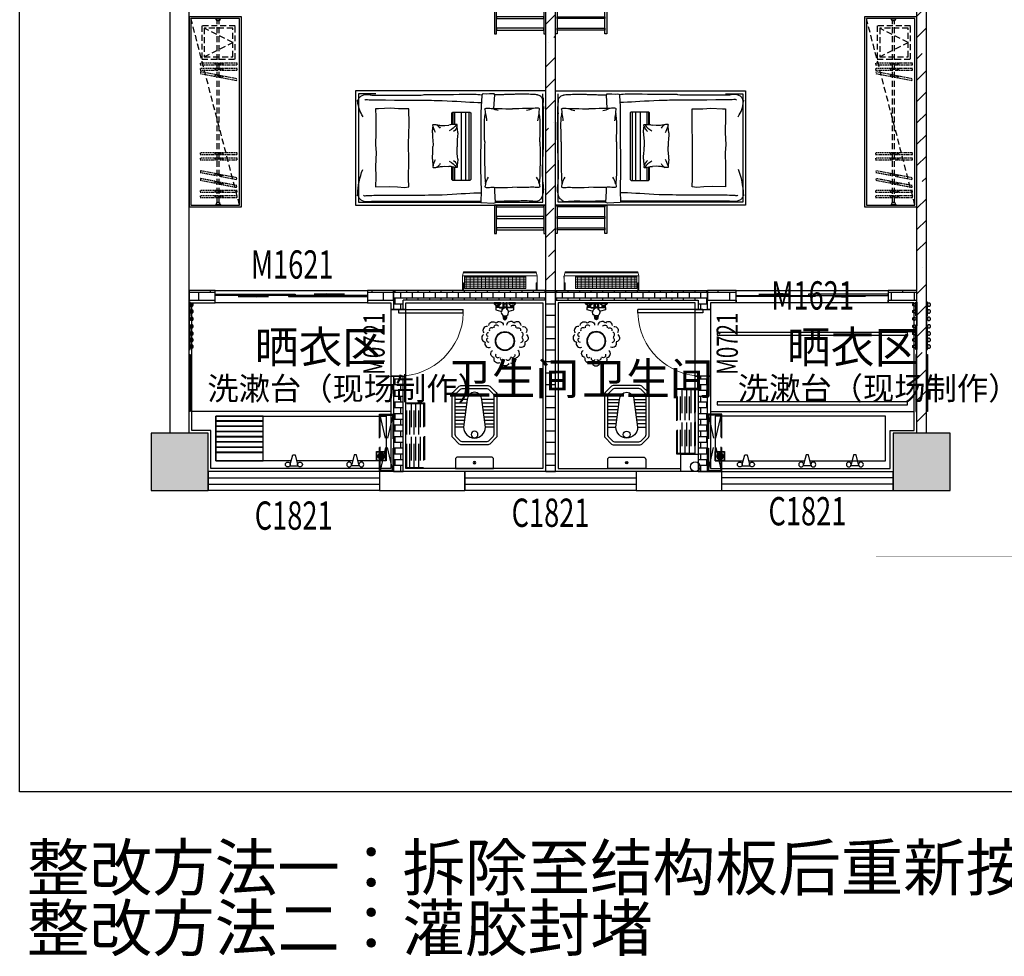
# Model space of a CAD drawing. Extents: x 1271996 to 1327596, y 467584 to 483841.
# Drawn here: x 1271996 to 1282346, y 467584 to 477432 of the extents above; entities that cross this region are included whole.
import ezdxf

# ---------------------------------------------------------------- set-up
doc = ezdxf.new("R2010")
doc.units = 0
doc.header["$LTSCALE"] = 1000
doc.header["$MEASUREMENT"] = 0
for name, pattern in [('CONTINOUS', [0]), ('DASH', [0.35, 0.25, -0.1]), ('HIDDEN2', [0.1875, 0.125, -0.0625])]:
    doc.linetypes.add(name, pattern=pattern)
doc.layers.get('0').update_dxf_attribs({"linetype": 'CONTINUOUS'})
doc.layers.add('ACS_DLJ_SNJ', color=3, linetype='CONTINUOUS', lineweight=0)
for name, color, linetype in [('C-窗', 60, 'CONTINUOUS'), ('COLUMN', 9, 'CONTINUOUS'), ('M-门', 60, 'CONTINUOUS'), ('P-地台高差线', 51, 'CONTINUOUS'), ('P-家具', 51, 'CONTINUOUS'), ('P-排风', 5, 'CONTINUOUS'), ('P-门洞', 16, 'CONTINUOUS'), ('PUB_HATCH', 8, 'CONTINUOUS'), ('PUB_TEXT', 7, 'CONTINUOUS'), ('T-天花', 6, 'CONTINUOUS'), ('VPIPE-污水', 2, 'CONTINUOUS'), ('W-墙体', 5, 'CONTINUOUS'), ('W-墙体完成面', 20, 'CONTINUOUS'), ('WINDOW_TEXT', 7, 'CONTINUOUS'), ('家具文字', 6, 'CONTINUOUS')]:
    doc.layers.add(name, color=color, linetype=linetype)
doc.styles.add('_TCH_WINDOW', font='SIMPLEX', dxfattribs={"height": 3.5, "bigfont": 'GBCBIG'})
doc.styles.get("Standard").update_dxf_attribs({"font": 'GBENOR', "bigfont": 'GBCBIG'})
pattern_1 = [(0, (0, 0), (0, 60.6552), []), (90, (0, 0), (-60.6552, 60.6552), [60.6552, -60.6552])]
pattern_2 = [(0, (0, 0), (0, 121.3104), []), (90, (0, 0), (-121.3104, 121.3104), [121.3104, -121.3104])]
pattern_3 = [(45, (0, 0), (-224.5064, 224.5064), []), (45, (224.5, 0), (-224.5064, 224.5064), [396.875, -79.375, 0, -79.375])]

# ---------------------------------------------------------------- blocks, each defined once
blk = doc.blocks.new('R4RRRR')
at = {"layer": 'P-家具', "linetype": 'DASH'}
blk.add_lwpolyline([(50, 0), (550, 0), (550, -10), (50, -10)], close=True, dxfattribs=at)
at = {"layer": 'P-家具', "color": 16, "linetype": 'DASH'}
for centre in [(77, -27), (149, -27), (227, -27), (306, -27), (381, -27), (448, -27), (518, -27)]:
    blk.add_circle(centre, 16.8, dxfattribs=at)
blk = doc.blocks.new('A$C0DE53044')
at = {"layer": 'P-家具', "color": 8, "linetype": 'DASH'}
for p, q in [((-8, 8), (-592, 142)), ((-592, 8), (-8, 142))]:
    blk.add_line(p, q, dxfattribs=at)
at = {"layer": 'P-家具', "color": 16, "linetype": 'DASH'}
blk.add_lwpolyline([(0, 0), (-600, 0), (-600, 150), (0, 150)], close=True, dxfattribs=at)
at = {"layer": 'P-家具', "color": 8, "linetype": 'DASH'}
blk.add_lwpolyline([(-8, 8), (-592, 8), (-592, 142), (-8, 142)], close=True, dxfattribs=at)
blk = doc.blocks.new('R43R45454')
at = {"layer": 'P-家具', "linetype": 'DASH'}
blk.add_lwpolyline([(-356, 0), (335, 0), (335, -193), (-356, -193)], close=True, dxfattribs=at)
at = {"layer": 'P-家具', "color": 16, "linetype": 'DASH'}
blk.add_lwpolyline([(-348, -8), (327, -8), (327, -185), (-348, -185)], close=True, dxfattribs=at)
at = {"layer": 'P-家具', "color": 8, "linetype": 'DASH'}
for points in [[(-348, -39), (327, -39), (327, -53), (-348, -53)], [(-348, -87), (327, -87), (327, -100), (-348, -100)], [(-348, -134), (327, -134), (327, -148), (-348, -148)]]:
    blk.add_lwpolyline(points, close=True, dxfattribs=at)
blk = doc.blocks.new('aqewgz')
at = {"color": 16}
blk.add_line((0, -48), (0, -72), dxfattribs=at)
at = {"color": 250}
for p, q in [((-114, -434), (-203, -434)), ((-203, -471), (-110, -471)), ((-203, -507), (-105, -507)), ((105, -507), (203, -507)), ((110, -471), (203, -471)), ((203, -434), (114, -434)), ((-203, -543), (-100, -543)), ((-203, -580), (-95, -580)), ((-203, -616), (-90, -616)), ((90, -616), (203, -616)), ((95, -580), (203, -580)), ((100, -543), (203, -543)), ((-203, -653), (-86, -653)), ((-203, -689), (-81, -689)), ((81, -689), (203, -689)), ((86, -653), (203, -653)), ((-76, -725), (-203, -725)), ((203, -725), (76, -725))]:
    blk.add_line(p, q, dxfattribs=at)
for points in [[(175, -120), (-175, -120, -0.414214), (-200, -95), (-200, 0), (200, 0), (200, -95, -0.414214)], [(-142, -872), (142, -872, 0.198912), (160, -865), (228, -798, 0.198912), (235, -780), (235, -343, 0.198912), (228, -325), (160, -257, 0.198912), (142, -250), (-142, -250, 0.198912), (-160, -257), (-228, -325, 0.198912), (-235, -343), (-235, -780, 0.198912), (-228, -798), (-160, -865, 0.198912)]]:
    blk.add_lwpolyline(points, format="xyb", close=True)
at = {"color": 16}
for points in [[(-129, -841), (129, -841, 0.198912), (147, -833), (196, -784, 0.198912), (203, -767), (203, -356, 0.198912), (196, -338), (147, -289, 0.198912), (129, -282), (-129, -282, 0.198912), (-147, -289), (-196, -338, 0.198912), (-203, -356), (-203, -767, 0.198912), (-196, -784), (-147, -833, 0.198912)], [(-114, -434, -1), (114, -434), (76, -725, -1), (-76, -725)]]:
    blk.add_lwpolyline(points, format="xyb", close=True, dxfattribs=at)
for centre, radius in [((0, -60), 12.5), ((1, -357), 35.7)]:
    blk.add_circle(centre, radius, dxfattribs=at)
blk = doc.blocks.new('*U11')
at = {"color": 8}
for points in [[(-57, 629, 0.671088), (-115, 578, 2.199367)], [(-41, 636, -0.671088), (36, 636, -2.199367)], [(54, 629, -0.671088), (112, 578, -2.199367)], [(-119, 574, 0.671088), (-136, 499, 2.199367)], [(-101, 537, -0.772079), (-63, 571, 1.359764)], [(-54, 575, -0.80696), (-13, 595, 3.119182)], [(48, 575, 0.80696), (8, 595, -3.119182)], [(96, 537, 0.772079), (58, 571, -1.359764)], [(114, 574, -0.671088), (131, 499, -2.199367)], [(-208, 411, -0.671088), (-151, 464, -2.199367)], [(-167, 414, 0.772079), (-177, 365, -1.359764)], [(208, 411, 0.671088), (151, 464, 2.199367)], [(167, 414, -0.772079), (177, 365, 1.359764)], [(-226, 332, -0.671088), (-210, 408, -2.199367)], [(-184, 246, -0.671088), (-222, 313, -2.199367)], [(-176, 354, 0.80696), (-173, 309, -3.119182)], [(176, 354, -0.80696), (173, 309, 3.119182)], [(184, 246, 0.671088), (222, 313, 2.199367)], [(226, 332, 0.671088), (210, 408, 2.199367)], [(-170, 236, 0.671088), (-96, 211, 2.199367)], [(-125, 266, -0.80696), (-163, 291, 3.119182)], [(-68, 244, -0.772079), (-116, 260, 1.359764)], [(-92, 210, 0.671088), (-17, 233, 2.199367)], [(92, 210, -0.671088), (17, 233, -2.199367)], [(68, 244, 0.772079), (116, 260, -1.359764)], [(170, 236, -0.671088), (96, 211, -2.199367)], [(125, 266, 0.80696), (163, 291, -3.119182)]]:
    blk.add_lwpolyline(points, format="xyb", dxfattribs=at)
at = {"ltscale": 400}
blk.add_lwpolyline([(-37, 88, -0.061212), (-44, 85), (-95, 72), (-95, 47), (-90, 47), (-90, 45), (-92, 43), (-92, 35), (-90, 33), (-90, 28), (-92, 28), (-112, 8), (-112, 0), (-98, 0), (-77, 0), (-40, 0), (-40, 8), (-60, 28), (-62, 28), (-62, 33), (-60, 35), (-60, 43), (-62, 45), (-62, 47), (-51, 47, -0.124787), (-27, 46, -0.092327), (-23, 44), (-23, 0), (-13, 0), (-13, 6), (-12, 6, 0.25), (12, 6), (13, 6), (13, 0), (23, 0), (23, 42, -0.150148), (29, 46, -0.124787), (53, 47), (64, 47), (64, 45), (62, 43), (62, 35), (64, 33), (64, 28), (62, 28), (42, 8), (42, 0), (79, 0), (100, 0), (114, 0), (114, 8), (94, 28), (92, 28), (92, 33), (94, 35), (94, 43), (92, 45), (92, 47), (97, 47), (97, 72), (46, 85, -0.07678), (37, 89, 0.318665), (21, 130), (18, 159, 0.359112), (1, 176, 0.359112), (-16, 159), (-19, 131, 0.34441), (-37, 88)], format="xyb", dxfattribs=at)
at = {"color": 250, "ltscale": 400}
for points in [[(-18, 132), (-15, 155, -0.344513), (1, 171, -3.310047)], [(-15, 155, -0.247571), (1, 167, -5.416047)], [(-13, 134), (-11, 146, -0.389882), (1, 156, -1.370383)], [(-11, 135), (-9, 146, -0.398282), (1, 154, -1.476767)], [(20, 130), (17, 155, 0.344513), (1, 171, 3.310047)], [(17, 155, 0.247571), (1, 167, 5.416047)], [(15, 133), (13, 146, 0.389882), (1, 156, 1.370383)], [(13, 134), (11, 146, 0.398282), (1, 154, 1.476767)], [(-57, 47, -0.205258), (-49, 52, -0.17421), (-18, 46, -5.029097)], [(-15, 50), (-15, 54, 0.178333), (-17, 60), (-29, 73)], [(-26, 70, 0.243181), (-16, 48, 0.987421)], [(15, 50), (15, 54, -0.178333), (17, 60), (29, 73)], [(28, 72, -0.288752), (16, 46, -0.987421)], [(59, 47, 0.205258), (51, 52, 0.17421), (20, 46, 5.029097)]]:
    blk.add_lwpolyline(points, format="xyb", dxfattribs=at)
for points in [[(-112, 8), (-40, 8)], [(-92, 43), (-88, 43), (-88, 35), (-92, 35)], [(-62, 47), (-90, 47)], [(-90, 45), (-76, 45)], [(-90, 33), (-76, 33)], [(-90, 28), (-76, 28)], [(-88, 43), (-86, 45)], [(-88, 35), (-85, 33)], [(-81, 33), (-79, 35), (-79, 43), (-81, 45)], [(-79, 43), (-76, 43)], [(-79, 35), (-76, 35)], [(-62, 45), (-76, 45)], [(-73, 43), (-76, 43)], [(-73, 35), (-76, 35)], [(-62, 33), (-76, 33)], [(-62, 28), (-76, 28)], [(-71, 33), (-73, 35), (-73, 43), (-71, 45)], [(-64, 35), (-67, 33)], [(-64, 43), (-66, 45)], [(-60, 43), (-64, 43), (-64, 35), (-60, 35)], [(-18, 46), (-16, 46)], [(-15, 50), (0, 50)], [(-15, 44), (0, 44)], [(-12, 6), (-15, 44)], [(-10, 6), (-13, 44)], [(-13, 19), (-13, 6)], [(-12, 8), (0, 8)], [(-12, 6), (0, 6)], [(15, 50), (0, 50)], [(15, 44), (0, 44)], [(12, 8), (0, 8)], [(12, 6), (0, 6)], [(10, 6), (13, 44)], [(12, 6), (15, 44)], [(13, 19), (13, 6)], [(20, 46), (16, 46)], [(114, 8), (42, 8)], [(62, 43), (66, 43), (66, 35), (62, 35)], [(64, 47), (92, 47)], [(64, 45), (78, 45)], [(64, 33), (78, 33)], [(64, 28), (78, 28)], [(66, 43), (68, 45)], [(66, 35), (69, 33)], [(73, 33), (75, 35), (75, 43), (73, 45)], [(75, 43), (78, 43)], [(75, 35), (78, 35)], [(92, 45), (78, 45)], [(81, 43), (78, 43)], [(81, 35), (78, 35)], [(92, 33), (78, 33)], [(92, 28), (78, 28)], [(83, 33), (81, 35), (81, 43), (83, 45)], [(90, 35), (87, 33)], [(90, 43), (88, 45)], [(94, 43), (90, 43), (90, 35), (94, 35)]]:
    blk.add_lwpolyline(points, dxfattribs=at)
blk.add_circle((0, 400), 100)
at = {"color": 8}
blk.add_circle((0, 400), 95, dxfattribs=at)
at = {"color": 250, "ltscale": 400}
for centre, radius, start, end in [((0, 98), 38, 56.8148, 119.437), ((1, 124), 13, 60.1031, 115.4917), ((0, 98), 38, 195.4539, 220.4458), ((-11, 47), 5, 143.1301, 216.8699), ((11, 47), 5, 323.1301, 36.8699), ((0, 98), 38, 319.5542, 346.1138)]:
    blk.add_arc(centre, radius, start, end, dxfattribs=at)
blk = doc.blocks.new('A$C6DE411D4')
at = {"color": 250}
for p, q in [((42, 51), (23, 54)), ((23, 54), (42, 51)), ((25, 37), (42, 46)), ((42, 46), (25, 37)), ((30, 69), (44, 56)), ((44, 56), (30, 69)), ((37, 25), (46, 42)), ((46, 42), (37, 25)), ((37, 25), (46, 42)), ((45, 77), (48, 58)), ((48, 58), (45, 77)), ((51, 42), (54, 23)), ((54, 23), (51, 42)), ((53, 57), (62, 74)), ((62, 74), (53, 57)), ((53, 57), (62, 74)), ((56, 44), (69, 30)), ((69, 30), (56, 44)), ((57, 53), (74, 62)), ((74, 62), (57, 53)), ((77, 45), (58, 48)), ((58, 48), (77, 45))]:
    blk.add_line(p, q, dxfattribs=at)
blk.add_lwpolyline([(99, 0), (0, 0), (0, 99), (99, 99)], close=True)
blk.add_lwpolyline([(94, 5), (5, 5), (5, 94), (94, 94)], close=True, dxfattribs=at)
blk.add_circle((50, 50), 33.5)
for radius in [32.2, 8.19]:
    blk.add_circle((50, 50), radius, dxfattribs=at)
for start, end in [(135, 171), (207, 243), (63, 99), (279, 315), (351, 27)]:
    blk.add_arc((50, 50), 27.2, start, end, dxfattribs=at)
blk = doc.blocks.new('CTXS25-35EV2C')
for p, q in [((-397, -78), (-397, 78)), ((-397, 78), (387, 78)), ((-397, 74), (-387, 74)), ((-397, 68), (-387, 68)), ((-397, 64), (-387, 64)), ((-397, 58), (-387, 58)), ((-397, 54), (-387, 54)), ((-397, 48), (-387, 48)), ((-397, 44), (-387, 44)), ((-397, 38), (-387, 38)), ((-397, 34), (-387, 34)), ((-397, 28), (-387, 28)), ((-397, 24), (-387, 24)), ((-397, 18), (-387, 18)), ((-397, 14), (-387, 14)), ((-397, 8), (-387, 8)), ((-397, 4), (-387, 4)), ((-387, -2), (-387, 78)), ((-377, -73), (-377, 58)), ((-377, 58), (267, 58)), ((-377, 38), (267, 38)), ((-377, 18), (267, 18)), ((-357, -73), (-357, 58)), ((-317, -73), (-317, 58)), ((-277, -73), (-277, 58)), ((-237, -73), (-237, 58)), ((-197, -73), (-197, 58)), ((-157, -73), (-157, 58)), ((-117, -73), (-117, 58)), ((-77, -73), (-77, 58)), ((-33, 58), (-33, -73)), ((7, 58), (7, -73)), ((47, 58), (47, -73)), ((87, 58), (87, -73)), ((127, 58), (127, -73)), ((167, 58), (167, -73)), ((207, 58), (207, -73)), ((247, 58), (247, -73)), ((267, 58), (267, -73)), ((377, -2), (377, 78)), ((387, 74), (377, 74)), ((387, 68), (377, 68)), ((387, 64), (377, 64)), ((387, 58), (377, 58)), ((387, 54), (377, 54)), ((387, 48), (377, 48)), ((387, 44), (377, 44)), ((387, 38), (377, 38)), ((387, 34), (377, 34)), ((387, 28), (377, 28)), ((387, 24), (377, 24)), ((387, 18), (377, 18)), ((387, 14), (377, 14)), ((387, 8), (377, 8)), ((387, 4), (377, 4)), ((387, 78), (387, -78)), ((-397, -2), (-387, -2)), ((-387, -118), (-397, -78)), ((387, -78), (-397, -78)), ((-377, -2), (267, -2)), ((-377, -22), (267, -22)), ((-377, -42), (267, -42)), ((-377, -62), (267, -62)), ((267, -73), (-377, -73)), ((387, -2), (377, -2)), ((377, -118), (387, -78)), ((387, -54), (393, -54)), ((387, -68), (393, -68)), ((379, -108), (-390, -108)), ((377, -118), (-387, -118))]:
    blk.add_line(p, q)
blk = doc.blocks.new('A$C630170DD')
at = {"elevation": 0}
for points in [[(120, -2050), (120, -1550), (140, -1550), (140, -2050)], [(240, -2050), (240, -1550), (260, -1550), (260, -2050)]]:
    blk.add_lwpolyline(points, close=True, dxfattribs=at)
blk.add_wipeout([(0, -70), (-1200, -70), (-1200, -2070), (0, -2070)]).translate(0, 0, 0)
at = {"color": 250, "linetype": 'Continuous'}
for p, q in [((-1170, -282), (-1170, -100)), ((-1170, -100), (-30, -100)), ((-30, -100), (-30, -280)), ((-30, -280), (-30, -1386)), ((-40, -824, 0), (-40, -1385)), ((-978, -1092, 0), (-848, -1092, 0)), ((-978, -1109, 0), (-847, -1109, 0)), ((-402, -1092, 0), (-258, -1092, 0)), ((-396, -1109, 0), (-258, -1109, 0)), ((-978, -1180, 0), (-258, -1180, 0)), ((-978, -1227, 0), (-258, -1227, 0)), ((-978, -1261, 0), (-258, -1261, 0)), ((-30, -1541), (-30, -2040)), ((-30, -2040), (-1170, -2040))]:
    blk.add_line(p, q, dxfattribs=at)
at = {"color": 16, "linetype": 'Continuous'}
for p, q in [((-1168, -1417), (-1167, -1399)), ((-1167, -1441), (-1168, -1417)), ((-1168, -1477), (-1167, -1441)), ((-1167, -1399), (-1149, -1396)), ((-1149, -1396), (-1040, -1389)), ((-1040, -1389), (-965, -1388)), ((-965, -1388), (-796, -1388)), ((-796, -1388), (-380, -1384)), ((-380, -1384), (-145, -1389)), ((-145, -1389), (-33, -1385)), ((-33, -1385), (-26, -1388)), ((-26, -1388), (-20, -1522)), ((-1168, -1527), (-1168, -1477)), ((-1160, -1533), (-1168, -1527)), ((-1015, -1525), (-1160, -1533)), ((-146, -1534), (-187, -1533)), ((-28, -1541), (-146, -1534)), ((-20, -1522), (-28, -1541))]:
    blk.add_line(p, q, dxfattribs=at)
for points in [[(-1200, -2070), (-1200, -70), (0, -70), (0, -2070)], [(0, -1530), (300, -1530), (300, -1550), (0, -1550)], [(0, -2050), (0, -1550), (20, -1550), (20, -2050)], [(0, -2050), (300, -2050), (300, -2070), (0, -2070)]]:
    blk.add_lwpolyline(points, close=True)
blk.add_lwpolyline([(-1010, -281), (-926, -282), (-761, -284), (-633, -279), (-552, -285), (-406, -280), (-295, -282), (-190, -281), (-195, -422), (-191, -511), (-186, -583), (-190, -631), (-280, -628), (-469, -629), (-642, -627), (-854, -633), (-1010, -631), (-1010, -521), (-1018, -436), (-1012, -312)], close=True, dxfattribs=at)
at = {"color": 16, "linetype": 'Continuous', "elevation": 0}
for points in [[(-938, -1082), (-968, -1082), (-978, -1092), (-978, -1272), (-968, -1282), (-268, -1282), (-258, -1272), (-258, -1092), (-268, -1082), (-405, -1082)], [(-848, -1082), (-968, -1082)]]:
    blk.add_lwpolyline(points, dxfattribs=at)
at = {"color": 250, "linetype": 'Continuous'}
for centre, radius, start, end in [((-1121, -441, 0), 350, 56.6972, 84.5499), ((-93, -854, 0), 762, 91.4065, 111.6094), ((-736, -846, 0), 133, 215.6041, 237.9155), ((-955, -1315, 0), 448, 64.3551, 73.5666), ((-286, -1315, 0), 448, 106.4334, 115.6449), ((-500, -853, 0), 124, 301.6276, 327.9759), ((-937, -986, 0), 170, 302.0187, 336.2577), ((-847, -1045, 0), 92, 281.9228, 322.7422), ((-394, -1045, 0), 92, 217.2578, 258.0772), ((-304, -986, 0), 170, 203.7423, 237.9813), ((-870, -1119, 0), 329, 253.8602, 267.3919), ((-185, -1623, 0), 190, 101.9228, 124.6184), ((-1169, -1598, 0), 179, 9.1209, 30.5284), ((-1169, -1838, 0), 179, 329.4716, 350.8791), ((-870, -2316, 0), 329, 92.6081, 106.1398), ((-185, -1813, 0), 190, 235.3816, 258.0772)]:
    blk.add_arc(centre, radius, start, end, dxfattribs=at)
for points, knots in [([(-1085, -92, 0), (-1088, -91, 0), (-1122, -91, 0), (-1068, -89, 0), (-1120, -101, 0), (-1153, -129, 0), (-1168, -185, 0), (-1157, -219, 0), (-1156, -240, 0), (-1156, -282, 0)], [1672.958556, 1672.958556, 1672.958556, 1672.958556, 1678.094114, 1735.52808, 1757.220624, 1774.696077, 1810.069118, 1826.343504, 1839.025743, 1839.025743, 1839.025743, 1839.025743]), ([(-112, -92, 0), (-110, -91, 0), (-76, -91, 0), (-130, -89, 0), (-79, -101, 0), (-46, -129, 0), (-31, -184, 0), (-39, -211, 0), (-41, -280, 0)], [1674.00753, 1674.00753, 1674.00753, 1674.00753, 1678.094114, 1735.52808, 1757.220624, 1774.696077, 1810.069118, 1825.578048, 1825.578048, 1825.578048, 1825.578048]), ([(-1104, -166, 0), (-1107, -168, 0), (-1110, -176, 0), (-1106, -209, 0), (-1105, -245, 0), (-1105, -276, 0)], [183.99127, 183.99127, 183.99127, 183.99127, 201.644285, 221.296837, 284.906504, 284.906504, 284.906504, 284.906504]), ([(-103, -153, 0), (-100, -155, 0), (-97, -162, 0), (-101, -196, 0), (-102, -232, 0), (-102, -263, 0)], [183.99127, 183.99127, 183.99127, 183.99127, 201.644285, 221.296837, 284.9759, 284.9759, 284.9759, 284.9759]), ([(-1156, -282, 0), (-1154, -710, 0), (-1154, -759, 0), (-1154, -742, 0), (-1160, -782)], [1855.800017, 1855.800017, 1855.800017, 1855.800017, 1856.665172, 1859.02415, 1859.02415, 1859.02415, 1859.02415]), ([(-1105, -276, 0), (-1102, -881, 0), (-1095, -1091, 0), (-1082, -1250, 0), (-1077, -1372, 0), (-1078, -1384, 0), (-1078, -1388, 0)], [785.825959, 785.825959, 785.825959, 785.825959, 906.217074, 1279.353353, 1302.762073, 1315.701261, 1315.701261, 1315.701261, 1315.701261]), ([(-102, -279, 0), (-105, -881, 0), (-112, -1091, 0), (-125, -1250, 0), (-130, -1372, 0), (-129, -1384, 0), (-129, -1388, 0)], [786.458441, 786.458441, 786.458441, 786.458441, 906.217074, 1279.353353, 1302.762073, 1315.701261, 1315.701261, 1315.701261, 1315.701261]), ([(-41, -280, 0), (-41, -790, 0), (-40, -810, 0), (-40, -822, 0), (-40, -824, 0)], [1844.714769, 1844.714769, 1844.714769, 1844.714769, 1856.665172, 1859.282645, 1859.282645, 1859.282645, 1859.282645]), ([(-1160, -782), (-1163, -793, 0), (-1161, -1028, 0), (-1167, -1212, 0), (-1164, -1368, 0), (-1159, -1398, 0)], [2174.753742, 2174.753742, 2174.753742, 2174.753742, 2196.587031, 2496.628911, 2555.646646, 2555.646646, 2555.646646, 2555.646646]), ([(-1029, -2044, 0), (-1039, -2042, 0), (-1066, -2040, 0), (-1108, -2040, 0), (-1141, -2041, 0), (-1064, -2041, 0), (-1091, -2041), (-1104, -2039), (-1112, -2037), (-1118, -2035), (-1125, -2031), (-1141, -2020), (-1152, -2000), (-1159, -1978), (-1161, -1965), (-1162, -1952), (-1162, -1946), (-1163, -1941), (-1163, -1936), (-1163, -1931), (-1164, -1905), (-1165, -1861), (-1164, -1775), (-1164, -1733), (-1163, -1710), (-1163, -1700), (-1163, -1695), (-1162, -1687), (-1162, -1667), (-1161, -1641), (-1160, -1617), (-1160, -1606), (-1157, -1533, 0)], [3343.049002, 3343.049002, 3343.049002, 3343.049002, 3500.427924, 3759.03873, 3971.315303, 3988.850591, 4092.594872, 4116.533031, 4187.046678, 4212.761877, 4223.034511, 4305.272416, 4509.403225, 4532.014843, 4646.562897, 4703.996863, 4725.689407, 4743.16486, 4778.537902, 4794.812287, 4825.133955, 5165.055814, 5465.097695, 5696.549352, 5793.910928, 5813.127743, 5845.037332, 5875.840299, 5931.680127, 6135.910723, 6271.616559, 6301.252946, 6301.252946, 6301.252946, 6301.252946]), ([(-49, -2000), (-43, -1989), (-34, -1973), (-44, -1910), (-42, -1780), (-41, -1684), (-40, -1633)], [0, 0, 0, 0, 39.426979, 55.194188, 207.154102, 372.099677, 372.099677, 372.099677, 372.099677]), ([(-1036, -2041, 0), (-1040, -2042, 0), (-1070, -2040, 0), (-1101, -2041, 0), (-1113, -2040, 0)], [2899.283664, 2899.283664, 2899.283664, 2899.283664, 2907.371516, 2956.141231, 2956.141231, 2956.141231, 2956.141231]), ([(-1035, -2044, 0), (-945, -2042, 0), (-973, -2040, 0), (-1006, -2040, 0), (-1029, -2041, 0), (-1036, -2041, 0)], [3343.049002, 3343.049002, 3343.049002, 3343.049002, 3500.427924, 3759.03873, 3851.256509, 3851.256509, 3851.256509, 3851.256509]), ([(-49, -2000), (-55, -2010), (-76, -2032), (-154, -2050, 0), (-214, -2042, 0), (-369, -2028, 0), (-567, -2047, 0), (-814, -2047, 0), (-1035, -2044, 0)], [2855.49474, 2855.49474, 2855.49474, 2855.49474, 2876.568549, 2907.371516, 2963.211344, 3167.44194, 3303.147776, 3343.049002, 3343.049002, 3343.049002, 3343.049002])]:
    blk.add_open_spline(points, degree=3, knots=knots, dxfattribs=at)
for points in [[(-1105, -276, 0), (-1105, -278, 0), (-1105, -280, 0), (-1105, -282, 0)], [(-102, -263, 0), (-102, -268, 0), (-102, -274, 0), (-102, -279, 0)], [(-39, -1540, 0), (-40, -1571, 0), (-40, -1606, 0), (-40, -1647)]]:
    blk.add_open_spline(points, degree=3, dxfattribs=at)
at = {"color": 16, "linetype": 'Continuous'}
for points, knots in [([(-760, -877, 0), (-763, -878, 0), (-758, -876, 0), (-812, -882, 0), (-832, -886, 0), (-846, -880, 0), (-849, -899, 0), (-844, -920, 0), (-838, -956, 0), (-834, -982, 0), (-841, -1050, 0)], [0, 0, 0, 0, 240.247936, 310.912, 368.307372, 379.146925, 395.345669, 467.70265, 544.54793, 587.992462, 587.992462, 587.992462, 587.992462]), ([(-481, -877, 0), (-478, -878, 0), (-483, -876, 0), (-429, -882, 0), (-409, -886, 0), (-395, -880, 0), (-392, -899, 0), (-397, -920, 0), (-403, -956, 0), (-408, -982, 0), (-406, -1050, 0)], [0, 0, 0, 0, 240.247936, 310.912, 368.307372, 379.146925, 395.345669, 467.70265, 544.54793, 587.992462, 587.992462, 587.992462, 587.992462]), ([(-760, -1144, 0), (-766, -1143, 0), (-758, -1145, 0), (-812, -1139, 0), (-832, -1135, 0), (-846, -1141, 0), (-849, -1122, 0), (-844, -1101, 0), (-852, -1077, 0), (-843, -1064, 0), (-841, -1050, 0)], [0, 0, 0, 0, 240.247936, 310.912, 368.307372, 379.146925, 395.345669, 467.70265, 544.54793, 584.124627, 584.124627, 584.124627, 584.124627]), ([(-481, -1144, 0), (-475, -1143, 0), (-483, -1145, 0), (-429, -1139, 0), (-409, -1135, 0), (-395, -1141, 0), (-392, -1122, 0), (-397, -1101, 0), (-408, -1077, 0), (-406, -1064, 0), (-406, -1050, 0)], [0, 0, 0, 0, 240.247936, 310.912, 368.307372, 379.146925, 395.345669, 467.70265, 544.54793, 584.124627, 584.124627, 584.124627, 584.124627]), ([(-663, -1427, 0), (-756, -1427, 0), (-848, -1419, 0), (-945, -1431, 0), (-986, -1439, 0), (-1014, -1427, 0), (-1022, -1467, 0), (-1010, -1509, 0), (-1020, -1565, 0), (-1012, -1603, 0), (-1012, -1718, 0)], [0, 0, 0, 0, 189.239983, 259.904048, 317.29942, 328.138973, 344.337717, 416.694698, 493.539978, 521.070939, 521.070939, 521.070939, 521.070939]), ([(-663, -1427, 0), (-570, -1426, 0), (-512, -1425, 0), (-257, -1429, 0), (-217, -1438, 0), (-189, -1426, 0), (-181, -1465, 0), (-192, -1508, 0), (-179, -1584, 0), (-186, -1640, 0), (-187, -1718, 0)], [0, 0, 0, 0, 240.247936, 310.912, 368.307372, 379.146925, 395.345669, 467.70265, 544.54793, 637.67675, 637.67675, 637.67675, 637.67675]), ([(-663, -2008, 0), (-756, -2008, 0), (-848, -2016, 0), (-945, -2005, 0), (-986, -1996, 0), (-1014, -2008, 0), (-1022, -1969, 0), (-1010, -1926, 0), (-1020, -1870, 0), (-1012, -1832, 0), (-1012, -1718, 0)], [0, 0, 0, 0, 189.239983, 259.904048, 317.29942, 328.138973, 344.337717, 416.694698, 493.539978, 521.070939, 521.070939, 521.070939, 521.070939]), ([(-663, -2008, 0), (-570, -2009, 0), (-512, -2011, 0), (-257, -2006, 0), (-217, -1998, 0), (-189, -2010, 0), (-181, -1970, 0), (-192, -1928, 0), (-179, -1851, 0), (-186, -1796, 0), (-187, -1718, 0)], [0, 0, 0, 0, 240.247936, 310.912, 368.307372, 379.146925, 395.345669, 467.70265, 544.54793, 637.67675, 637.67675, 637.67675, 637.67675])]:
    blk.add_open_spline(points, degree=3, knots=knots, dxfattribs=at)
for points in [[(-759, -877, 0), (-724, -877, 0), (-642, -888, 0), (-617, -883)], [(-482, -877, 0), (-517, -877, 0), (-565, -887, 0), (-617, -883)], [(-760, -1144, 0), (-724, -1144, 0), (-675, -1134, 0), (-613, -1138)], [(-481, -1144, 0), (-517, -1144, 0), (-565, -1133, 0), (-613, -1138)]]:
    blk.add_open_spline(points, degree=3, dxfattribs=at)
blk = doc.blocks.new('A$C32336BCD')
at = {"layer": 'P-家具', "rotation": 270}
for p in [(2070, 4500, 0), (2070, 2400, 0), (2070, 300, 0)]:
    blk.add_blockref('A$C630170DD', p, dxfattribs=at)
blk = doc.blocks.new('A$C3C8B49E0')
at = {"layer": 'P-家具', "color": 16}
for p, q in [((-38, 13), (-13, 114)), ((-13, 114), (13, 114)), ((13, 114), (38, 13)), ((-42, 0), (42, 0))]:
    blk.add_line(p, q, dxfattribs=at)
for centre in [(-64, 13), (64, 13)]:
    blk.add_circle(centre, 25.4, dxfattribs=at)
blk = doc.blocks.new('A$C04C755F9')
at = {"layer": 'P-地台高差线'}
for points in [[(0, 1000), (-30, 1000), (-30, 30), (-1920, 30), (-1920, 430), (-2170, 430), (-2170, 1770), (-1900, 1770), (-1900, 1800)], [(-300, 1800), (-300, 1770), (-30, 1770), (-30, 1700), (0, 1700)]]:
    blk.add_lwpolyline(points, dxfattribs=at)
at = {"layer": 'P-家具'}
blk.add_line((-30, 630), (-2170, 630), dxfattribs=at)
for points in [[(-1076, 110), (-1870, 110), (-1870, 580), (-80, 580), (-80, 110), (-374, 110)], [(-431, 110), (-1019, 110)]]:
    blk.add_lwpolyline(points, dxfattribs=at)
at = {"layer": 'T-天花', "color": 16}
for points in [[(-2100, 1460), (-100, 1460), (-100, 1430), (-2100, 1430)], [(-2100, 730), (-100, 730), (-100, 700), (-2100, 700)]]:
    blk.add_lwpolyline(points, close=True, dxfattribs=at)
at = {"layer": 'P-家具'}
for p in [(-1548, 59), (-1048, 59)]:
    blk.add_blockref('A$C3C8B49E0', p, dxfattribs=at)
at = {"layer": 'P-家具', "xscale": -1}
blk.add_blockref('A$C3C8B49E0', (-403, 59), dxfattribs=at)
blk = doc.blocks.new('A$C24FE3AAA')
at = {"color": 16, "linetype": 'HIDDEN2', "ltscale": 0.1}
for p, q in [((0, 52), (18, 52)), ((5, 52), (5, -34)), ((12, 52), (12, -34)), ((0, -34), (18, -34))]:
    blk.add_line(p, q, dxfattribs=at)
for points in [[(18, 18), (18, 200), (0, 200), (0, 18)], [(0, 0), (0, -188), (18, -188), (18, 0)]]:
    blk.add_lwpolyline(points, dxfattribs=at)
blk = doc.blocks.new('*U12')
at = {"color": 16, "linetype": 'HIDDEN2', "ltscale": 0.5}
for p, q in [((20, 20), (1980, 530)), ((1579, 391), (1729, 91)), ((1729, 91), (1879, 391)), ((45, 255, 0), (1955, 255, 0)), ((45, 235, 0), (1955, 235, 0))]:
    blk.add_line(p, q, dxfattribs=at)
at = {"color": 16, "linetype": 'CONTINOUS'}
for p, q in [((26, 270, 0), (20, 270, 0)), ((26, 270, 0), (20, 270, 0)), ((26, 220, 0), (20, 220, 0)), ((26, 220, 0), (20, 220, 0)), ((26, 220, 0), (26, 270, 0)), ((26, 220, 0), (26, 270, 0)), ((45, 231, 0), (45, 259, 0)), ((45, 231, 0), (45, 259, 0)), ((1955, 231, 0), (1955, 259, 0)), ((1955, 231, 0), (1955, 259, 0)), ((1974, 220, 0), (1974, 270, 0)), ((1974, 270, 0), (1980, 270, 0)), ((1974, 220, 0), (1974, 270, 0)), ((1974, 270, 0), (1980, 270, 0)), ((1974, 220, 0), (1980, 220, 0)), ((1974, 220, 0), (1980, 220, 0))]:
    blk.add_line(p, q, dxfattribs=at)
blk.add_lwpolyline([(0, 0), (2000, 0), (2000, 550), (0, 550)], close=True)
at = {"color": 16, "ltscale": 0.5}
blk.add_lwpolyline([(20, 20), (1980, 20), (1980, 530), (20, 530)], close=True, dxfattribs=at)
at = {"color": 16, "linetype": 'HIDDEN2', "ltscale": 0.5}
for points in [[(1554, 66), (1904, 66), (1904, 416), (1554, 416)], [(1579, 91), (1879, 91), (1879, 391), (1579, 391)]]:
    blk.add_lwpolyline(points, close=True, dxfattribs=at)
at = {"color": 16, "linetype": 'CONTINOUS'}
for centre, start, end in [((45, 281, 0), 209.9156, 269.9473), ((45, 210, 0), 90.0527, 150.0844), ((45, 210, 0), 90.0527, 150.0844), ((1955, 281, 0), 270.0527, 330.0844), ((1955, 210, 0), 29.9156, 89.9473), ((1955, 210, 0), 29.9156, 89.9473)]:
    blk.add_arc(centre, 21.9, start, end, dxfattribs=at)
for p, rotation in [((117, 246, 0), 180.0000031527059), ((172, 246, 0), 180.0000031527059), ((262, 244, 0), 168.9190749431702), ((345, 244, 0), 168.9190749431702), ((513, 246, 0), 180.0000031527059), ((568, 246, 0), 180.0000031527059), ((1385, 244, 0), 168.9190749431697), ((1456, 246, 0), 180.0000031527055), ((1512, 246, 0), 180.0000031527055)]:
    blk.add_blockref('A$C24FE3AAA', p, dxfattribs=dict(rotation=rotation))
blk = doc.blocks.new('$DorLib2D$00000001')
for p, q in [((0.45, 0.975), (0.5, 0.975)), ((0.45, 0), (0.45, 0.975)), ((0.5, 0), (0.5, 0.975)), ((0.5, 0), (0.45, 0))]:
    blk.add_line(p, q)
at = {"lineweight": 13}
blk.add_arc((0.475, 0), 0.975, 91.4693, 180, dxfattribs=at)
blk = doc.blocks.new('$DorLib2D$00000131')
at = {"color": 0, "linetype": 'Continuous'}
for p, q in [((0.15, 0.125), (0.2319, 0.1973)), ((0.2319, 0.1973), (0.2319, 0.125)), ((-0.5, 0.125), (-0.5, 0)), ((0.0192, 0.125), (-0.5, 0.125)), ((0.0192, 0), (0.0192, 0.125)), ((0.35, 0.125), (0.15, 0.125)), ((-0.5, 0), (0.0192, 0)), ((-0.024, 0), (0.5, 0)), ((-0.024, -0.125), (-0.024, 0)), ((0.5, 0), (0.5, -0.125)), ((-0.35, -0.125), (-0.15, -0.125)), ((-0.2319, -0.1973), (-0.2319, -0.125)), ((-0.15, -0.125), (-0.2319, -0.1973)), ((0.5, -0.125), (-0.024, -0.125))]:
    blk.add_line(p, q, dxfattribs=at)
blk = doc.blocks.new('$TCHSYS$WIN2D')
for p, q in [((-0.5, 0.5), (0.5, 0.5)), ((-0.5, 0.5), (-0.5, -0.5)), ((0.5, 0.5), (0.5, -0.5)), ((0.5, 0.1667), (-0.5, 0.1667)), ((0.5, -0.1667), (-0.5, -0.1667)), ((-0.5, -0.5), (0.5, -0.5))]:
    blk.add_line(p, q)
blk = doc.blocks.new('_FZH')
blk.add_lwpolyline([(-0.5, -0.5), (0.5, -0.5), (0.5, 0.5), (-0.5, 0.5)], close=True)
at = {"layer": 'PUB_HATCH'}
blk.add_solid([(-0.5, -0.5), (0.5, -0.5), (-0.5, 0.5), (0.5, 0.5)], dxfattribs=at)

msp = doc.modelspace()

# ---------------------------------------------------------------- hatches: boundary and pattern name
at = {"layer": 'PUB_HATCH'}
h = msp.add_hatch(dxfattribs=at)
h.set_pattern_fill('ANSI35', color=256, scale=100, style=0)
h.set_pattern_definition(pattern_3)
h.paths.add_polyline_path([(1281427, 473083), (1281527, 473083), (1281527, 480383), (1281427, 480383)])
h = msp.add_hatch(dxfattribs=at)
h.set_pattern_fill('AR-B816', color=256, scale=100, style=0)
h.set_pattern_definition(pattern_2)
h.paths.add_polyline_path([(1273777, 474483), (1274052, 474483), (1274052, 474583), (1273777, 474583)])
h = msp.add_hatch(dxfattribs=at)
h.set_pattern_fill('AR-B816', color=256, scale=100, style=0)
h.set_pattern_definition(pattern_2)
h.paths.add_polyline_path([(1275927, 474583), (1275652, 474583), (1275652, 474483), (1275927, 474483)])
h = msp.add_hatch(dxfattribs=at)
h.set_pattern_fill('AR-B816', color=256, scale=50, style=0)
h.set_pattern_definition(pattern_1)
h.paths.add_polyline_path([(1275927, 474583), (1275927, 474383), (1276027, 474383), (1276027, 474483)])
h = msp.add_hatch(dxfattribs=at)
h.set_pattern_fill('AR-B816', color=256, scale=50, style=0)
h.set_pattern_definition(pattern_1)
h.paths.add_polyline_path([(1277527, 474583), (1275927, 474583), (1276027, 474483), (1277527, 474483)])
h = msp.add_hatch(dxfattribs=at)
h.set_pattern_fill('AR-B816', color=256, scale=100, style=0)
h.set_pattern_definition(pattern_2)
h.paths.add_polyline_path([(1277627, 472683), (1277627, 474583), (1277527, 474583), (1277527, 472683)])
h = msp.add_hatch(dxfattribs=at)
h.set_pattern_fill('AR-B816', color=256, scale=50, style=0)
h.set_pattern_definition(pattern_1)
h.paths.add_polyline_path([(1277627, 474483), (1279127, 474483), (1279227, 474583), (1277627, 474583)])
h = msp.add_hatch(dxfattribs=at)
h.set_pattern_fill('AR-B816', color=256, scale=50, style=0)
h.set_pattern_definition(pattern_1)
h.paths.add_polyline_path([(1279127, 474483), (1279127, 474383), (1279227, 474383), (1279227, 474583)])
h = msp.add_hatch(dxfattribs=at)
h.set_pattern_fill('AR-B816', color=256, scale=100, style=0)
h.set_pattern_definition(pattern_2)
h.paths.add_polyline_path([(1279227, 474483), (1279527, 474483), (1279527, 474583), (1279227, 474583)])
h = msp.add_hatch(dxfattribs=at)
h.set_pattern_fill('AR-B816', color=256, scale=100, style=0)
h.set_pattern_definition(pattern_2)
h.paths.add_polyline_path([(1281427, 474583), (1281127, 474583), (1281127, 474483), (1281427, 474483)])
h = msp.add_hatch(dxfattribs=at)
h.set_pattern_fill('AR-B816', color=256, scale=50, style=0)
h.set_pattern_definition(pattern_1)
h.paths.add_polyline_path([(1276027, 472683), (1276027, 473683), (1275927, 473683), (1275927, 472683)])
h = msp.add_hatch(dxfattribs=at)
h.set_pattern_fill('AR-B816', color=256, scale=50, style=0)
h.set_pattern_definition(pattern_1)
h.paths.add_polyline_path([(1279227, 472683), (1279227, 473683), (1279127, 473683), (1279127, 472683)])

# ---------------------------------------------------------------- linework, layer by layer
at = {"layer": 'P-地台高差线'}
for p, q in [((1275897, 474383), (1275897, 473683)), ((1279257, 474383), (1279257, 473683))]:
    msp.add_line(p, q, dxfattribs=at)
for points in [[(1275927, 473683), (1275897, 473683), (1275897, 472713), (1274007, 472713), (1274007, 473113), (1273807, 473113), (1273807, 474453), (1274052, 474453), (1274052, 474483)], [(1275652, 474483), (1275652, 474453), (1275897, 474453), (1275897, 474383), (1275927, 474383)]]:
    msp.add_lwpolyline(points, dxfattribs=at)
at = {"layer": 'P-家具'}
msp.add_line((1275897, 473313), (1273807, 473313), dxfattribs=at)
at = {"layer": 'P-家具', "color": 8}
for p, q in [((1274557, 473213), (1274057, 473213)), ((1274557, 473208), (1274057, 473208)), ((1274557, 473158), (1274057, 473158)), ((1274557, 473153), (1274057, 473153)), ((1274557, 473103), (1274057, 473103)), ((1274557, 473098), (1274057, 473098)), ((1274557, 473048), (1274057, 473048)), ((1274557, 473043), (1274057, 473043)), ((1274557, 472993), (1274057, 472993)), ((1274557, 472988), (1274057, 472988)), ((1274557, 472938), (1274057, 472938)), ((1274557, 472933), (1274057, 472933)), ((1274557, 472883), (1274057, 472883)), ((1274557, 472878), (1274057, 472878))]:
    msp.add_line(p, q, dxfattribs=at)
at = {"layer": 'P-家具', "color": 16}
for points in [[(1273787, 473913), (1273787, 473313), (1273777, 473313), (1273777, 473913)], [(1281417, 473913), (1281417, 473313), (1281427, 473313), (1281427, 473913)], [(1281537, 473913), (1281537, 473313), (1281527, 473313), (1281527, 473913)]]:
    msp.add_lwpolyline(points, close=True, dxfattribs=at)
at = {"layer": 'P-家具'}
for points in [[(1274851, 472793), (1274057, 472793), (1274057, 473263), (1275847, 473263), (1275847, 472793), (1275553, 472793)], [(1275496, 472793), (1274908, 472793)]]:
    msp.add_lwpolyline(points, dxfattribs=at)
msp.add_lwpolyline([(1274557, 473263), (1274057, 473263), (1274057, 472793), (1274557, 472793)], close=True, dxfattribs=at)
at = {"layer": 'P-排风'}
msp.add_lwpolyline([(1271996, 483841), (1300212, 483841), (1300212, 469312), (1271996, 469312)], close=True, dxfattribs=at)
at = {"layer": 'P-排风', "const_width": 1}
for points in [[(1280998, 473204), (1280998, 471784), (1296264, 471784), (1296264, 472698)], [(1278784, 472887), (1278784, 470959), (1286791, 470959), (1286791, 472839)]]:
    msp.add_lwpolyline(points, dxfattribs=at)
at = {"layer": 'P-门洞'}
for points in [[(1274052, 474583), (1275652, 474583), (1275652, 474453), (1274052, 474453)], [(1279527, 474583), (1281127, 474583), (1281127, 474453), (1279527, 474453)], [(1275897, 473683), (1276057, 473683), (1276057, 474383), (1275897, 474383)], [(1279257, 473683), (1279097, 473683), (1279097, 474383), (1279257, 474383)]]:
    msp.add_lwpolyline(points, close=True, dxfattribs=at)
at = {"layer": 'VPIPE-污水', "linetype": 'Continuous'}
msp.add_circle((1279097, 472732), 50, dxfattribs=at)
at = {"layer": 'W-墙体'}
for p, q in [((1273577, 473083), (1273577, 480383)), ((1273777, 473083), (1273777, 480383)), ((1281427, 473083), (1281427, 480383)), ((1281527, 473083), (1281527, 480383)), ((1274052, 474583), (1273777, 474583)), ((1273777, 474583), (1273777, 474483)), ((1274052, 474483), (1274052, 474583)), ((1275927, 474583), (1275652, 474583)), ((1275652, 474583), (1275652, 474483)), ((1275927, 474483), (1275927, 474583)), ((1275927, 474583), (1275927, 474383)), ((1277527, 474583), (1275927, 474583)), ((1277527, 472683), (1277527, 474583)), ((1277527, 474583), (1277627, 474583)), ((1277527, 474483), (1277527, 474583)), ((1277627, 474583), (1279227, 474583)), ((1277627, 474583), (1277627, 474483)), ((1277627, 472683), (1277627, 474583)), ((1279227, 474383), (1279227, 474583)), ((1279527, 474583), (1279227, 474583)), ((1279227, 474583), (1279227, 474483)), ((1279527, 474483), (1279527, 474583)), ((1281427, 474583), (1281127, 474583)), ((1281127, 474583), (1281127, 474483)), ((1281427, 474483), (1281427, 474583)), ((1273777, 474483), (1274052, 474483)), ((1275652, 474483), (1275927, 474483)), ((1276027, 474383), (1276027, 474483)), ((1277527, 474483), (1276027, 474483)), ((1277627, 474483), (1279127, 474483)), ((1279127, 474483), (1279127, 474383)), ((1279227, 474483), (1279527, 474483)), ((1281127, 474483), (1281427, 474483)), ((1275927, 474383), (1276027, 474383)), ((1279127, 474383), (1279227, 474383)), ((1276027, 473683), (1275927, 473683)), ((1275927, 473683), (1275927, 472683)), ((1276027, 472683), (1276027, 473683)), ((1279227, 473683), (1279127, 473683)), ((1279127, 473683), (1279127, 472683)), ((1279227, 472683), (1279227, 473683)), ((1276677, 472683), (1275777, 472683)), ((1275777, 472683), (1275777, 472483)), ((1275927, 472683), (1276027, 472683)), ((1276677, 472483), (1276677, 472683)), ((1277527, 472683), (1277627, 472683)), ((1279377, 472683), (1278477, 472683)), ((1278477, 472683), (1278477, 472483)), ((1279127, 472683), (1279227, 472683)), ((1279377, 472483), (1279377, 472683)), ((1275777, 472483), (1276677, 472483)), ((1278477, 472483), (1279377, 472483))]:
    msp.add_line(p, q, dxfattribs=at)
at = {"layer": 'W-墙体完成面'}
for points in [[(1276057, 474383), (1276057, 474453), (1277497, 474453), (1277497, 472713), (1276057, 472713), (1276057, 473683), (1276037, 473683)], [(1279097, 474383), (1279097, 474453), (1277657, 474453), (1277657, 472713), (1278947, 472713)], [(1279097, 472863), (1279097, 473683), (1279117, 473683)], [(1279127, 472683), (1278947, 472683), (1278947, 472863), (1279127, 472863)]]:
    msp.add_lwpolyline(points, dxfattribs=at)

# ---------------------------------------------------------------- block references
at = {"xscale": -1}
msp.add_blockref('A$C04C755F9', (1279227, 472683), dxfattribs=at)
at = {"layer": 'ACS_DLJ_SNJ', "xscale": -1, "rotation": 180}
msp.add_blockref('CTXS25-35EV2C', (1277048, 474662), dxfattribs=at)
at = {"layer": 'ACS_DLJ_SNJ', "rotation": 180.0000000028946}
msp.add_blockref('CTXS25-35EV2C', (1278106, 474662), dxfattribs=at)
at = {"layer": 'C-窗'}
ref = msp.add_blockref('$TCHSYS$WIN2D', (1274877, 472583), dxfattribs=dict(at, xscale=-1800, yscale=200, zscale=200))
ref.add_attrib('A', 'C1821', (1274467, 472069), dxfattribs={"layer": 'WINDOW_TEXT', "height": 297.5, "style": '_TCH_WINDOW', "width": 0.705882})
ref = msp.add_blockref('$TCHSYS$WIN2D', (1277577, 472583), dxfattribs=dict(at, xscale=-1800, yscale=200, zscale=200))
ref.add_attrib('A', 'C1821', (1277167, 472099), dxfattribs={"layer": 'WINDOW_TEXT', "height": 297.5, "style": '_TCH_WINDOW', "width": 0.705882})
ref = msp.add_blockref('$TCHSYS$WIN2D', (1280277, 472583), dxfattribs=dict(at, xscale=1800, yscale=-200, zscale=200))
ref.add_attrib('A', 'C1821', (1279867, 472115), dxfattribs={"layer": 'WINDOW_TEXT', "height": 297.5, "style": '_TCH_WINDOW', "width": 0.705882})
at = {"layer": 'COLUMN', "xscale": 600, "yscale": 600, "zscale": 600, "rotation": 90}
for p in [(1273677, 472783), (1281477, 472783)]:
    msp.add_blockref('_FZH', p, dxfattribs=at)
at = {"layer": 'M-门'}
ref = msp.add_blockref('$DorLib2D$00000131', (1274852, 474533), dxfattribs=dict(at, xscale=-1600, yscale=-100, zscale=100, rotation=3.490176002953834e-10))
ref.add_attrib('A', 'M1621', (1274427, 474709), dxfattribs={"layer": 'WINDOW_TEXT', "height": 297.5, "style": '_TCH_WINDOW', "width": 0.705882})
ref = msp.add_blockref('$DorLib2D$00000131', (1280327, 474533), dxfattribs=dict(at, xscale=-1600, yscale=100, zscale=100, rotation=180.0000000020738))
ref.add_attrib('A', 'M1621', (1279897, 474384), dxfattribs={"layer": 'WINDOW_TEXT', "height": 297.5, "rotation": 0, "style": '_TCH_WINDOW', "width": 0.705882})
ref = msp.add_blockref('$DorLib2D$00000001', (1275977, 474033), dxfattribs=dict(at, xscale=-700, yscale=700, zscale=100, rotation=270))
ref.add_attrib('A', 'M0721', (1275832, 473699), dxfattribs={"layer": 'WINDOW_TEXT', "height": 223.1, "rotation": 90, "style": '_TCH_WINDOW', "width": 0.705882})
ref = msp.add_blockref('$DorLib2D$00000001', (1279177, 474033), dxfattribs=dict(at, xscale=-700, yscale=-700, zscale=100, rotation=270))
ref.add_attrib('A', 'M0721', (1279545, 473699), dxfattribs={"layer": 'WINDOW_TEXT', "height": 223.1, "rotation": 90, "style": '_TCH_WINDOW', "width": 0.705882})
at = {"layer": 'P-地台高差线', "ltscale": 10}
for p in [(1275747, 472793), (1279307, 472793)]:
    msp.add_blockref('A$C6DE411D4', p, dxfattribs=at)
at = {"layer": 'P-家具'}
for name, p, rotation in [('*U12', (1274327, 475463), 89.99999999999915), ('*U12', (1281427, 475463), 89.99999999999915), ('*U11', (1277097, 474453), 180.000000001164), ('R4RRRR', (1281427, 474513), 270.0000000062494), ('aqewgz', (1278377, 472713), 180), ('R43R45454', (1278904, 473219), 90.00000000254987), ('R43R45454', (1276057, 473069), 90.00000000254985), ('A$C0DE53044', (1275927, 473283), 90)]:
    msp.add_blockref(name, p, dxfattribs=dict(at, rotation=rotation))
at = {"layer": 'P-家具', "xscale": -1}
for name, p, rotation in [('R4RRRR', (1273777, 474513), 89.99999999705523), ('R4RRRR', (1281527, 474513), 89.99999999705523), ('A$C0DE53044', (1279227, 473283), 270.0000000029385)]:
    msp.add_blockref(name, p, dxfattribs=dict(at, rotation=rotation))
at = {"layer": 'P-家具', "extrusion": (0, 0, -1), "zscale": -1}
for name, p, rotation in [('*U11', (-1278057, 474453), 180.000000001164), ('aqewgz', (-1276777, 472713), 180)]:
    msp.add_blockref(name, p, dxfattribs=dict(at, rotation=rotation))
at = {"layer": 'P-家具'}
msp.add_blockref('A$C3C8B49E0', (1274879, 472742), dxfattribs=at)
at = {"layer": 'P-家具', "xscale": -1}
msp.add_blockref('A$C3C8B49E0', (1275524, 472742), dxfattribs=at)

# ---------------------------------------------------------------- texts
at = {"layer": 'PUB_TEXT'}
for s, height, p in [('晒衣区', 337.6, (1274467, 473821)), ('晒衣区', 337.6, (1280060, 473821)), ('卫生间', 337.6, (1276495, 473488)), ('卫生间', 337.6, (1277909, 473488)), ('整改方法一：拆除至结构板后重新按大样施工，防水层施工完成后需进行闭水试验，合格后进入下一道工序。', 482.27, (1272072, 468276)), ('整改方法二：灌胶封堵', 482.3, (1272072, 467640))]:
    msp.add_text(s, height=height, dxfattribs=at).set_placement(p)
at = {"layer": '家具文字', "color": 6}
for p in [(1273969, 473433), (1279545, 473435)]:
    msp.add_text('洗漱台（现场制作）', height=241.1, dxfattribs=at).set_placement(p)

# ---------------------------------------------------------------- next in the draw order: block references
at = {"layer": 'W-墙体', "xscale": -1}
msp.add_blockref('A$C32336BCD', (1277527, 475183), dxfattribs=at)
at = {"layer": 'W-墙体'}
msp.add_blockref('A$C32336BCD', (1277627, 475183), dxfattribs=at)

# ---------------------------------------------------------------- next in the draw order: hatches: boundary and pattern name
at = {"layer": 'PUB_HATCH'}
h = msp.add_hatch(dxfattribs=at)
h.set_pattern_fill('ANSI35', color=256, scale=100, style=0)
h.set_pattern_definition(pattern_3)
h.paths.add_polyline_path([(1277527, 474583), (1277627, 474583), (1277627, 480883), (1277577, 480916), (1277527, 480883)])

# ---------------------------------------------------------------- next in the draw order: linework, layer by layer
at = {"layer": 'W-墙体'}
for p, q in [((1277527, 474583), (1277527, 480883)), ((1277627, 474583), (1277627, 480883))]:
    msp.add_line(p, q, dxfattribs=at)

doc.saveas('drawing.dxf')
